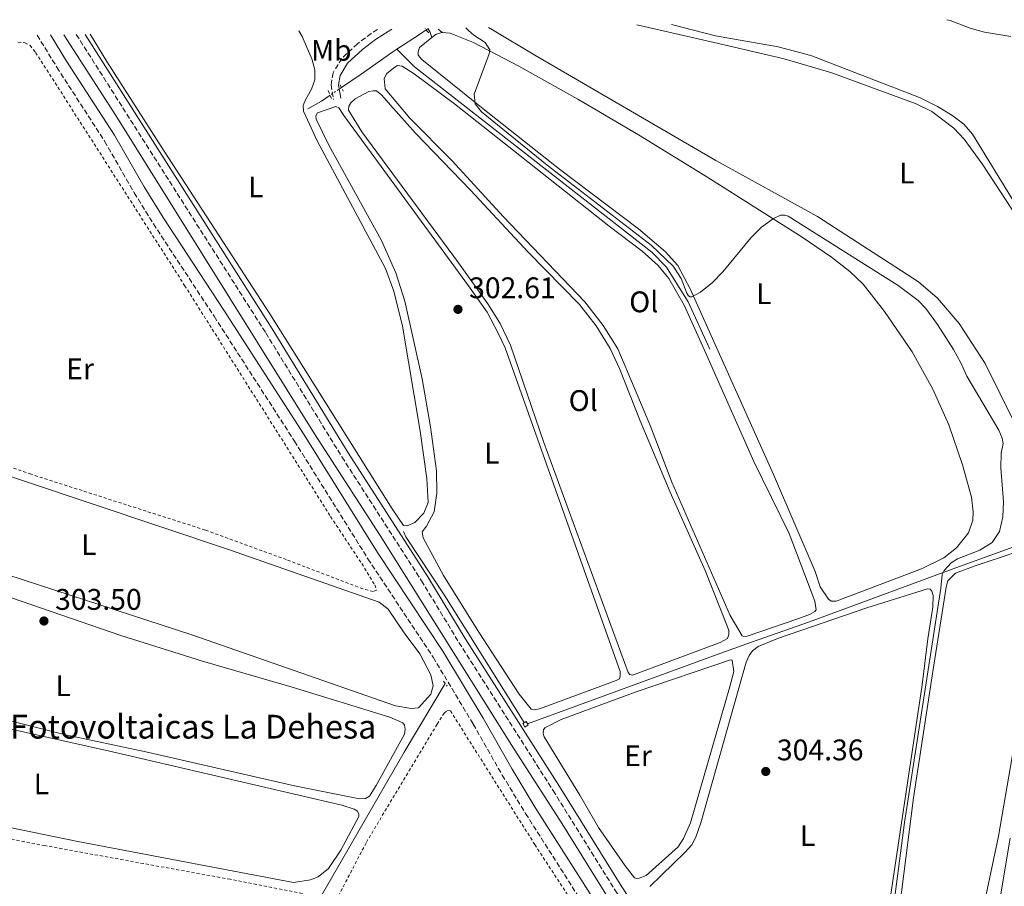
# Model space of a CAD drawing. Units: metres. Extents: x 619128 to 622621, y 4643846 to 4646217.
# Drawn here: x 621587 to 621919, y 4645915 to 4646206 of the extents above; entities that cross this region are included whole.
import ezdxf
from ezdxf.enums import TextEntityAlignment as Align

# ---------------------------------------------------------------- set-up
doc = ezdxf.new("R2010")
doc.units = ezdxf.units.M
doc.header["$MEASUREMENT"] = 0
for name, pattern in [('DGN Style 2', [1.7399219301090239, 1.043953158065414, -0.6959687720436097]), ('DGN Style 3', [2.435890702152634, 1.739921930109024, -0.6959687720436097]), ('DGN Style 5', [1.217945351076317, 0.5219765790327072, -0.6959687720436097])]:
    doc.linetypes.add(name, pattern=pattern)
for name, color, linetype, lineweight in [('Acequia de obra', 4, 'Continuous', 0), ('Acequia sin especificar', 4, 'Continuous', 0), ('Acequia sin especificar no vista', 4, 'DGN Style 5', 0), ('Camino', 7, 'DGN Style 3', 0), ('Cota de punto acotado terreno', 7, 'Continuous', 0), ('Curva de nivel intermedia', 30, 'Continuous', 0), ('Etiqueta de uso rústico', 92, 'Continuous', 0), ('Línea de cambio de uso (parcela vista)', 92, 'Continuous', 0), ('Margen derecho', 7, 'Continuous', 0), ('Pontón-alcantarilla (pasos de agua)', 1, 'DGN Style 2', 0), ('Punto acotado terreno (símbolo)', 7, 'Continuous', 0), ('Sifón shape', 142, 'Continuous', 0), ('Texto de Complejos e instalaciones', 6, 'Continuous', 0), ('Valla', 7, 'DGN Style 2', 0)]:
    doc.layers.add(name, color=color, linetype=linetype, lineweight=lineweight)
doc.styles.add('Style-Arial', font='arial.ttf')

# ---------------------------------------------------------------- blocks, each defined once
blk = doc.blocks.new('5PATER')
at = {"layer": 'Acequia sin especificar', "linetype": 'Continuous', "lineweight": 0}
h = blk.add_hatch(color=51, dxfattribs=at)
edge = h.paths.add_edge_path()
edge.add_ellipse((0, 0), major_axis=(-0.1095731443231308, -0.1110710700762829), ratio=0.9994222409660317, start_angle=0, end_angle=360)

msp = doc.modelspace()

# ---------------------------------------------------------------- linework, layer by layer
at = {"layer": 'Acequia de obra', "color": 4, "linetype": 'Continuous', "lineweight": 0}
msp.add_polyline3d([(621638.6100000005, 4645825.930000001, 307.1499999999942), (621638.7000000002, 4645826.07, 307.1399999999995), (621680.2599999999, 4645897.01, 305.320000000007), (621716.4900000002, 4645959.779999999, 303.7200000000012), (621730.3300000001, 4645982.939999999, 303.1900000000023)], dxfattribs=at)
at = {"layer": 'Acequia sin especificar', "color": 4, "linetype": 'Continuous', "lineweight": 0, "extrusion": (0.3137426134835984, -0.566308834579462, 0.7621416379923962), "elevation": -2435892.241376132, "flags": 128}
msp.add_lwpolyline([(2795444.405557973, 2868041.229504565), (2795442.129181636, 2868040.874243005), (2795432.567629236, 2868040.024704495)], dxfattribs=at)
at = {"layer": 'Acequia sin especificar', "color": 4, "linetype": 'Continuous', "lineweight": 0, "extrusion": (0.3471208167356453, -0.6190358153454586, 0.704486904000608), "elevation": -2660137.488094973, "flags": 128}
msp.add_lwpolyline([(2814692.994163262, 2640959.659539473), (2814689.456505621, 2640959.236835768), (2814684.241316845, 2640959.12411478)], dxfattribs=at)
at = {"layer": 'Acequia sin especificar', "color": 4, "linetype": 'Continuous', "lineweight": 0}
for points in [[(621965.7800000003, 4646052.25, 306.6900000000023), (621960.8099999996, 4646069.4, 306.6900000000023), (621952.0300000003, 4646096.890000001, 306.6900000000023), (621947.4699999997, 4646106.680000001, 306.6900000000023), (621940.1699999999, 4646118.539999999, 306.6900000000023), (621923.0899999999, 4646142.730000001, 306.6000000000058), (621907.8600000005, 4646167.640000001, 306.6000000000058), (621904.8700000001, 4646171.060000001, 306.6000000000058), (621900.8700000001, 4646174.029999999, 306.6000000000058), (621896.04, 4646176.99, 306.6399999999995), (621889.9800000006, 4646179.980000001, 306.6900000000023), (621853.4600000001, 4646194.140000001, 306.8300000000018), (621842.3700000001, 4646197.029999999, 306.9199999999983), (621821.3399999999, 4646200.779999999, 307.0099999999948), (621806.4800000006, 4646204.58, 306.1499999999942)], [(621923.7400000002, 4645692.27, 305.9700000000012), (621922.6399999997, 4645694.060000001, 305.8399999999965), (621896.7199999997, 4645736.09, 304.820000000007), (621881.5800000001, 4645758.890000001, 304.1199999999953), (621856.6600000003, 4645798.600000001, 303.5200000000041), (621844.1299999999, 4645817.77, 303.3699999999953), (621813.9800000006, 4645864.41, 303.1100000000006), (621769.7300000006, 4645935.689999999, 302.2200000000012), (621752.8300000001, 4645962.08, 302.1499999999942), (621708.4100000003, 4646032.689999999, 301.1000000000058), (621686.3600000005, 4646066.91, 300.8099999999977), (621619.4500000002, 4646173.9, 300.1000000000058), (621601.9900000002, 4646201.100000001, 300.0500000000029)], [(621714.0300000003, 4646196.230000001, 303.8099999999977), (621712.7599999999, 4646195.4, 303.7299999999959), (621702.0499999998, 4646187.800000001, 302.9799999999959), (621695.4500000002, 4646183.34, 302.3000000000029)], [(621819.3700000001, 4646095.300000001, 304.070000000007), (621812.1399999997, 4646111.25, 304.070000000007), (621808.5499999998, 4646116.980000001, 304.070000000007), (621804.8399999999, 4646122.939999999, 304.0399999999936), (621799.8700000001, 4646127.939999999, 303.9600000000065), (621720.0199999996, 4646190.34, 303.8500000000058), (621714.0300000003, 4646196.230000001, 303.8099999999977)], [(621994.6799999997, 4646055.34, 311.9499999999971), (621991.8499999996, 4646054.300000001, 311.6100000000006), (621968.8799999999, 4646045.800000001, 308.1699999999983), (621940.1699999999, 4646035.83, 306.9100000000035), (621928.2100000001, 4646031.27, 305.9400000000023), (621902.2400000002, 4646021.84, 305.6100000000006), (621880.0199999996, 4646013.58, 304.6300000000047), (621852.9500000002, 4646003.619999999, 304.1699999999983), (621833.4500000002, 4645996.82, 304.4199999999983), (621823.1399999997, 4645993.060000001, 303.5200000000041), (621758.0599999996, 4645969.380000001, 303.3000000000029)], [(621756.9699999997, 4645969.76, 303.2899999999936), (621730.2300000006, 4646012.380000001, 302.6999999999971), (621717.0499999998, 4646032.230000001, 302.5200000000041), (621716.3200000003, 4646034, 302.070000000007)]]:
    msp.add_polyline3d(points, dxfattribs=at)
at = {"layer": 'Acequia sin especificar no vista', "color": 4, "linetype": 'DGN Style 5', "lineweight": 0, "extrusion": (0.7521540474099715, 0.6167663200238727, 0.2320853193310776), "elevation": 3333324.253247714, "flags": 128}
msp.add_lwpolyline([(3198536.487175889, -795018.6747586229), (3198536.487175889, -795021.4608311275)], dxfattribs=at)
at = {"layer": 'Acequia sin especificar no vista', "color": 4, "linetype": 'DGN Style 5', "lineweight": 0, "extrusion": (-0.06945886134333483, -0.04715222963137697, 0.9964698358814869), "elevation": -261958.9289851032, "flags": 128}
msp.add_lwpolyline([(-3494923.040189079, 3112943.207883827), (-3494923.040189079, 3112938.562348336)], dxfattribs=at)
at = {"layer": 'Camino', "color": 7, "linetype": 'DGN Style 3', "lineweight": 0, "extrusion": (0.01108711476551414, -0.00921616411759225, 0.99989606370119), "elevation": -35622.03614520282, "flags": 128}
msp.add_lwpolyline([(621687.7714325135, 4646070.928904023), (621686.171198234, 4646072.258960509)], dxfattribs=at)
at = {"layer": 'Camino', "color": 7, "linetype": 'DGN Style 3', "lineweight": 0}
for points in [[(621593.0299999998, 4646200.949999999, 301.6300000000047), (621599.6399999993, 4646190.149999999, 301.6100000000007), (621615.7199999992, 4646165.280000003, 301.5599999999978), (621625.6799999991, 4646147.940000002, 301.7100000000063), (621632.1299999976, 4646137.510000003, 301.8300000000018), (621652.5799999973, 4646106.399999999, 302.1600000000035), (621679.6000000006, 4646064.449999999, 302.3800000000048), (621704.3500000008, 4646024.859999999, 302.8300000000017), (621726.3000000003, 4645991.730000002, 303.0599999999976), (621739.7699999994, 4645969.270000001, 303.8399999999966), (621749.5500000007, 4645952.090000001, 304.0899999999965), (621757.3999999983, 4645939.170000002, 304.1399999999995), (621797.9600000002, 4645875.480000001, 304.4299999999931)], [(621606.1900000006, 4646201.170000004, 301.6999999999972), (621669.9600000003, 4646100.809999999, 302.1000000000059), (621695.5799999977, 4646059.109999999, 302.6100000000007), (621722.3500000007, 4646017.489999998, 303.1300000000046), (621734.9799999995, 4645996.710000002, 303.3899999999994), (621766.6599999988, 4645946.920000004, 303.6499999999942), (621787.6700000016, 4645913.160000001, 304.0299999999989), (621797.579999998, 4645898.120000003, 304.1699999999983), (621807.6599999988, 4645882.82, 304.3200000000069), (621817.4200000019, 4645866.330000003, 304.4400000000023), (621827.7699999985, 4645849.539999999, 304.8099999999976), (621847.8999999987, 4645819.04, 304.9900000000054), (621861.9299999988, 4645796.489999999, 305.5099999999947), (621897.9699999989, 4645741.969999999, 306.6900000000024), (621926.5500000002, 4645694.330000003, 307.1199999999953)], [(621707.5699999996, 4646202.890000002, 304.4299999999931), (621705.4200000014, 4646201.530000002, 304.2400000000053), (621700.8599999994, 4646198.06, 303.8800000000046), (621695.5500000009, 4646193.16, 303.3899999999994), (621692.6299999994, 4646188.330000003, 303.1300000000046), (621691.9299999999, 4646184.300000002, 303.1699999999984), (621692.769999998, 4646179.320000002, 303.1000000000059)]]:
    msp.add_polyline3d(points, dxfattribs=at)
at = {"layer": 'Curva de nivel intermedia', "color": 30, "linetype": 'Continuous', "lineweight": 0, "flags": 128}
for points, elevation in [([(621920.6900000017, 4646200.519999999), (621911.8700000017, 4646201.949999998), (621907.0599999994, 4646203.289999997), (621900.3100000013, 4646205.849999999), (621899.2000000004, 4646206.16)], 310), ([(621879.5700000012, 4645894.869999998), (621884.890000001, 4645936.099999999), (621897.1700000009, 4646014.940000001), (621897.6400000004, 4646019.619999998), (621898.320000002, 4646020.930000001), (621900.66, 4646023.439999999), (621902.740000001, 4646024.849999999), (621910.24, 4646027.73), (621914.4700000011, 4646030.359999998), (621916.8600000006, 4646034.06), (621918.070000002, 4646039.009999999), (621918.270000001, 4646044.009999999), (621917.3700000002, 4646055.390000001), (621917.4300000007, 4646060.390000001), (621918.0900000001, 4646063.669999999), (621917.7800000015, 4646065.390000001), (621916.730000001, 4646068.130000001), (621905.9300000007, 4646086.229999999), (621903.8800000009, 4646090.8), (621901.4199999999, 4646095.21), (621896.0399999999, 4646103.63), (621892.0700000002, 4646109.07), (621889.5600000002, 4646111.679999999), (621882.7600000007, 4646116.75), (621845.7300000006, 4646140.079999999), (621844.7100000011, 4646140.470000001), (621843.2000000002, 4646140.4), (621840.850000001, 4646139.350000001), (621836.8500000001, 4646136.34), (621833.3400000008, 4646132.859999999), (621823.8000000011, 4646121.349999998), (621820.2899999997, 4646117.73), (621816.2900000009, 4646114.52), (621813.3200000003, 4646112.91), (621812.7800000017, 4646113), (621812.2400000007, 4646113.33), (621811.6999999998, 4646114.180000001), (621809.7500000007, 4646119.079999999), (621807.0700000008, 4646123.3), (621799.6800000012, 4646130.28), (621764.6200000002, 4646157.279999998), (621742.520000001, 4646175.210000002), (621740.4800000002, 4646177.9), (621740.1400000005, 4646181.139999999), (621745.1699999997, 4646194.630000001), (621745.3799999999, 4646196.05), (621743.8200000018, 4646198.449999998), (621740.030000001, 4646200.980000001), (621738.2400000006, 4646202.51), (621737.2500000005, 4646203.399999999)], 305.0000000000001)]:
    msp.add_lwpolyline(points, dxfattribs=dict(at, elevation=elevation))
at = {"layer": 'Línea de cambio de uso (parcela vista)', "color": 92, "linetype": 'Continuous', "lineweight": 0, "extrusion": (0.01144474941277129, -0.04034759115195888, 0.9991201577383539), "elevation": -180042.8165574148, "flags": 128}
msp.add_lwpolyline([(1866021.037034946, 4296425.183971649), (1866022.694991396, 4296425.899290049), (1866024.857050599, 4296425.899290049)], dxfattribs=at)
at = {"layer": 'Línea de cambio de uso (parcela vista)', "color": 92, "linetype": 'Continuous', "lineweight": 0}
for points in [[(621794.9000000004, 4646204.380000001, 307.2400000000052), (621820.9100000003, 4646198.460000001, 307.3500000000058), (621844.4600000001, 4646192.99, 307.3000000000029), (621860.5199999996, 4646188.34, 306.8800000000047), (621888.8499999996, 4646177.850000001, 306.929999999993), (621894.1900000004, 4646175.27, 306.929999999993), (621901.5899999999, 4646169.720000001, 306.8800000000047), (621905, 4646166.01, 306.8399999999965), (621911.0700000003, 4646157.689999999, 306.8800000000047), (621943.1100000005, 4646108.67, 307.070000000007)], [(621681.0999999996, 4646202.439999999, 301.6300000000047), (621682.1799999997, 4646200.550000001, 301.6199999999953), (621685.5, 4646192.99, 301.6600000000035), (621686.4400000004, 4646189.350000001, 301.6600000000035), (621686.4400000004, 4646185.930000001, 301.6600000000035), (621685.3200000003, 4646182.789999999, 301.6600000000035), (621683.2800000003, 4646179.189999999, 301.6600000000035), (621682.5899999999, 4646177.32, 301.6600000000035), (621682.6100000005, 4646175.350000001, 301.6199999999953), (621687.2599999999, 4646165.430000001, 301.6600000000035), (621710.2300000006, 4646122.5, 301.6999999999971), (621713.0300000003, 4646114.9, 301.7400000000052), (621715.9600000001, 4646103.09, 301.6999999999971), (621721.9000000004, 4646067.789999999, 301.7400000000052), (621724.2000000002, 4646051.890000001, 301.7400000000052), (621724.6699999999, 4646043.810000001, 301.7400000000052), (621723.1799999997, 4646040.189999999, 301.7400000000052), (621720.1600000003, 4646037.100000001, 301.6999999999971), (621717.5700000003, 4646035.92, 301.7400000000052), (621716.2999999998, 4646036.09, 301.7400000000052), (621712.5199999996, 4646041.67, 301.7700000000041), (621671.3099999996, 4646107.279999999, 301.5899999999965), (621635.7400000002, 4646161.949999999, 301.5500000000029), (621616.4500000002, 4646192.140000001, 301.4799999999959), (621610.8200000003, 4646201.25, 301.4400000000023)], [(621729.3700000001, 4646201.91, 304.9700000000012), (621731.9800000006, 4646201.67, 304.9700000000012), (621739.9100000003, 4646198.52, 304.9700000000012), (621755.1799999997, 4646190.58, 305), (621775, 4646179.41, 305.0399999999936), (621795.4600000001, 4646167.390000001, 305.1199999999953), (621818.4400000004, 4646153.32, 305.3000000000029), (621850.4900000002, 4646133.07, 305.0200000000041), (621860.4000000004, 4646126.25, 305.070000000007), (621866.4900000002, 4646121.5, 305.0200000000041), (621871.0499999998, 4646117.26, 305.0200000000041), (621878.1699999999, 4646108.07, 305.070000000007), (621887.4699999997, 4646094.4, 304.9799999999959), (621894.4500000002, 4646081.939999999, 305.0200000000041), (621899.8499999996, 4646069.9, 305.1600000000035), (621904.4100000003, 4646056.480000001, 305.2100000000065), (621907.4500000002, 4646045.560000001, 305.070000000007), (621908.0300000003, 4646040.619999999, 305.0200000000041), (621907.8899999997, 4646037.880000001, 305.070000000007), (621906.4699999997, 4646033.58, 305.070000000007), (621902.4699999997, 4646028.51, 305.070000000007), (621898.1900000004, 4646025.220000001, 305.1199999999953), (621890.6699999999, 4646021.42, 305.1199999999953), (621861.9600000001, 4646010.58, 304.929999999993), (621860.2000000002, 4646010.550000001, 304.9799999999959), (621859.3099999996, 4646011.230000001, 304.9799999999959), (621856.5499999998, 4646015.42, 305.070000000007), (621854.8399999999, 4646020.539999999, 305.070000000007), (621840.8099999996, 4646053.220000001, 305.2599999999948), (621812.9500000002, 4646115.430000001, 305.4100000000035), (621808.6100000005, 4646123.460000001, 305.3000000000029), (621804.54, 4646128.140000001, 305.3000000000029), (621795.4500000002, 4646135.82, 305.3399999999965), (621768.8600000005, 4646155.850000001, 305.2700000000041), (621742.5700000003, 4646176.59, 305.0800000000018), (621722.4699999997, 4646192.82, 304.929999999993), (621721.2999999998, 4646194.180000001, 304.929999999993), (621721.2199999997, 4646195.300000001, 304.8600000000006), (621721.7199999997, 4646196.789999999, 304.8600000000006), (621725.8899999997, 4646200.180000001, 304.9400000000023)], [(621922.1900000004, 4646070.130000001, 307.2100000000065), (621912.1299999999, 4646090.529999999, 307.3999999999942), (621903.3899999997, 4646104, 307.4400000000023), (621896.0999999996, 4646112.470000001, 307.4400000000023), (621889.6500000004, 4646117.99, 307.3999999999942), (621855.5999999996, 4646139.99, 307.3000000000029), (621821.4299999997, 4646158.859999999, 307.6499999999942), (621760.5, 4646194.25, 307.1999999999971), (621746.29, 4646202.800000001, 307.1300000000047), (621744.9400000004, 4646203.529999999, 306.6600000000035)], [(621830.9000000004, 4645998.76, 303.8800000000047), (621830.2699999996, 4645998.970000001, 303.8800000000047), (621826.2300000006, 4646005.779999999, 303.8800000000047), (621806.6799999997, 4646050.66, 304.1499999999942), (621799.4299999997, 4646069.49, 304), (621788.4199999999, 4646095.460000001, 303.8500000000058), (621783.5300000003, 4646103.26, 303.8099999999977), (621777.29, 4646111.27, 303.8099999999977), (621749.8700000001, 4646140, 303.7799999999988), (621732.6500000004, 4646158.65, 303.8099999999977), (621718.4100000003, 4646173.08, 303.8500000000058), (621710.1900000004, 4646182.890000001, 303.929999999993), (621709.7800000003, 4646186.24, 303.929999999993), (621710.54, 4646187.92, 303.8899999999995), (621713.0499999998, 4646189.92, 303.8899999999995), (621714.3399999999, 4646190.75, 303.929999999993), (621715.9100000003, 4646190.51, 303.929999999993), (621719.8799999999, 4646187.949999999, 303.8899999999995), (621733.4699999997, 4646177.83, 303.8099999999977), (621785.5700000003, 4646136.680000001, 303.9600000000065), (621796.6100000005, 4646128.32, 304.070000000007), (621801.9900000002, 4646123.460000001, 304.1100000000006), (621805.5700000003, 4646119.07, 304.1100000000006), (621810.7400000002, 4646110.119999999, 304.1100000000006), (621817.4800000006, 4646095.279999999, 303.8300000000018), (621834.2400000002, 4646057.560000001, 303.9199999999983), (621846.1100000005, 4646033.359999999, 303.9199999999983), (621854.7199999997, 4646010.630000001, 303.8800000000047), (621855.2300000006, 4646007.680000001, 303.8800000000047), (621854.7599999999, 4646007.08, 303.8800000000047), (621852.9500000002, 4646006.130000001, 303.8800000000047), (621848.9900000002, 4646004.710000001, 303.8800000000047), (621832, 4645998.859999999, 303.8800000000047), (621830.9000000004, 4645998.76, 303.8800000000047)], [(621706.0599999996, 4646182.25, 302.9900000000052), (621704.6900000004, 4646182.01, 302.9900000000052), (621700.0199999996, 4646179.5, 302.9900000000052), (621698.6200000001, 4646178.180000001, 302.9900000000052), (621697.9699999997, 4646177.130000001, 302.9900000000052), (621697.8300000001, 4646175.789999999, 302.9900000000052), (621702.3099999996, 4646168.470000001, 302.9199999999983), (621734.8499999996, 4646124.42, 303.0299999999988), (621744.6500000004, 4646110.65, 303.070000000007), (621748.8600000005, 4646103.99, 303.1100000000006), (621752.29, 4646096.66, 303.1100000000006), (621763.5999999996, 4646063.91, 303.179999999993), (621791.9400000004, 4645986.58, 303.4400000000023), (621792.4699999997, 4645985.91, 303.4100000000035), (621793.3700000001, 4645985.66, 303.4100000000035), (621822.8799999999, 4645996.640000001, 303.4400000000023), (621825.3200000003, 4645998.039999999, 303.4400000000023), (621825.8300000001, 4645999.350000001, 303.4400000000023), (621825.7800000003, 4646000.689999999, 303.4100000000035), (621825.3899999997, 4646001.92, 303.4100000000035), (621817.7999999998, 4646020.960000001, 303.3699999999953), (621806.0800000001, 4646047.230000001, 303.3300000000018), (621795.9500000002, 4646071.279999999, 303.3300000000018), (621789.0099999999, 4646088.880000001, 303.2899999999936), (621785.9199999999, 4646095.550000001, 303.2899999999936), (621781.1399999997, 4646103.16, 303.2599999999948), (621775.5199999996, 4646110.359999999, 303.2599999999948), (621758.3099999996, 4646127.960000001, 303.1100000000006), (621738.8200000003, 4646148.850000001, 302.9900000000052), (621720.3700000001, 4646168, 302.9199999999983), (621711.9199999999, 4646177.470000001, 302.9600000000065), (621709.0599999996, 4646180.76, 302.9900000000052), (621707.25, 4646182.189999999, 302.9900000000052), (621706.0599999996, 4646182.25, 302.9900000000052)], [(621693.5800000001, 4646177.01, 302.4700000000012), (621687.4199999999, 4646174.850000001, 302.4700000000012), (621686.8300000001, 4646173.810000001, 302.4700000000012), (621686.9199999999, 4646172.689999999, 302.5099999999948), (621691.2300000006, 4646163.91, 302.5899999999965), (621708.9000000004, 4646131.869999999, 302.6199999999953), (621713.7100000001, 4646121.02, 302.6199999999953), (621716.7199999997, 4646111.49, 302.6600000000035), (621722.5599999996, 4646085.42, 302.6999999999971), (621725.3499999996, 4646069.180000001, 302.7299999999959), (621727.4500000002, 4646054.42, 302.7299999999959), (621727.5300000003, 4646046.869999999, 302.8500000000058), (621726.6699999999, 4646040.600000001, 302.8500000000058), (621724.0499999998, 4646035.810000001, 302.8500000000058), (621722.6200000001, 4646033.859999999, 302.8800000000047), (621722.9699999997, 4646031.890000001, 302.8800000000047), (621729.8200000003, 4646019.230000001, 302.7700000000041), (621741.7199999997, 4646000.16, 302.8800000000047), (621755.2800000003, 4645979.279999999, 302.8099999999977), (621759.25, 4645974.26, 302.8099999999977), (621760.29, 4645974.08, 302.8099999999977), (621762.04, 4645974.439999999, 302.7700000000041), (621787.9199999999, 4645983.890000001, 302.7700000000041), (621788.9900000002, 4645984.529999999, 302.7700000000041), (621789.2000000002, 4645985.460000001, 302.7700000000041), (621789.1900000004, 4645986.99, 302.7700000000041), (621750.5099999999, 4646095.82, 302.5099999999948), (621748.2999999998, 4646100.52, 302.5099999999948), (621744.4199999999, 4646107.810000001, 302.5099999999948), (621738.1799999997, 4646116.680000001, 302.4400000000023), (621696.25, 4646173.99, 302.4400000000023), (621694.5499999998, 4646176.57, 302.4700000000012), (621693.5800000001, 4646177.01, 302.4700000000012)], [(621565.5099999999, 4646058.720000001, 302.3099999999977), (621657.7300000006, 4646027.810000001, 302.570000000007), (621708.1100000005, 4646010.25, 302.7899999999936), (621711.1900000004, 4646007.939999999, 302.7899999999936), (621716.4900000002, 4645999.99, 302.75), (621721.8200000003, 4645992.83, 302.8300000000018), (621725.4800000006, 4645985.83, 302.8999999999942), (621726.2999999998, 4645982.08, 302.8999999999942), (621725.4800000006, 4645979.279999999, 302.8999999999942), (621721.3899999997, 4645974.730000001, 302.8999999999942), (621718.8600000005, 4645974.52, 302.8999999999942)], [(621718.8600000005, 4645974.52, 302.8999999999942), (621713.5700000003, 4645975.430000001, 302.8300000000018), (621645.4000000004, 4645999.119999999, 302.3800000000047), (621541.79, 4646032.91, 302.3500000000058)], [(621883.1100000005, 4645781.32, 305.2899999999936), (621881.2599999999, 4645781.850000001, 305.2899999999936), (621879.5800000001, 4645783.57, 305.2899999999936), (621868.5499999998, 4645800.460000001, 305.2899999999936), (621859.1799999997, 4645814.07, 305.2899999999936), (621858.2199999997, 4645816.689999999, 305.2899999999936), (621858.04, 4645818.65, 305.2899999999936), (621858.5700000003, 4645820.199999999, 305.2899999999936), (621860.2599999999, 4645823.100000001, 305.2899999999936), (621868.1200000001, 4645833.84, 305.2899999999936), (621872.0599999996, 4645840.76, 305.2899999999936), (621873.8300000001, 4645847.470000001, 305.2899999999936), (621879.79, 4645884.74, 305.2899999999936), (621883.9100000003, 4645912.689999999, 305.2899999999936), (621887.9900000002, 4645944.42, 305.1499999999942), (621894.4400000004, 4645986.91, 305.2899999999936), (621898.9800000006, 4646015.279999999, 305.3800000000047), (621899.54, 4646017.390000001, 305.3800000000047), (621902.1200000001, 4646019.99, 305.3800000000047), (621908.7199999997, 4646022.480000001, 305.3800000000047), (621931.5199999996, 4646030.08, 305.3800000000047)], [(621564.0199999996, 4646018.640000001, 303.4199999999983), (621621.1299999999, 4645999.029999999, 303.7599999999948), (621648.6600000003, 4645990.439999999, 303.9400000000023), (621678.8399999999, 4645981.66, 303.9400000000023), (621711.7100000001, 4645971.609999999, 303.9400000000023), (621716.1299999999, 4645969.680000001, 303.7599999999948), (621716.6900000004, 4645968.91, 303.7200000000012), (621716.9299999997, 4645967.57, 303.679999999993), (621716.6200000001, 4645965.82, 303.679999999993), (621707.0599999996, 4645948.59, 303.4199999999983), (621704.8600000005, 4645945.060000001, 303.4199999999983), (621703.4900000002, 4645944.230000001, 303.4199999999983), (621701.4900000002, 4645944.060000001, 303.4199999999983)], [(621799.1699999999, 4645914.65, 304.4100000000035), (621811.0199999996, 4645926.029999999, 304.4100000000035), (621813.3399999999, 4645928.689999999, 304.4100000000035), (621814.7599999999, 4645931.189999999, 304.4100000000035), (621816.4400000004, 4645936.02, 304.2200000000012), (621831.6799999997, 4645990.060000001, 304.3600000000006), (621832.6600000003, 4645992.300000001, 304.3600000000006), (621833.8200000003, 4645993.91, 304.3600000000006), (621835.6600000003, 4645995.34, 304.3600000000006), (621842.5, 4645998.100000001, 304.3099999999977), (621872.2199999997, 4646008.350000001, 304.3600000000006), (621892.6600000003, 4646014.75, 304.3099999999977), (621893.5899999999, 4646014.66, 304.2599999999948), (621894.1900000004, 4646014.01, 304.2599999999948), (621894.5499999998, 4646012.550000001, 304.2599999999948), (621894.5, 4646008.59, 304.2599999999948), (621892.7400000002, 4645997.92, 304.2599999999948), (621890.8799999999, 4645982.49, 304.2599999999948), (621873.5899999999, 4645867.039999999, 304.2599999999948)], [(621930.5499999998, 4646012.930000001, 305.3800000000047), (621916.6200000001, 4645931.550000001, 305.3800000000047), (621903.3399999999, 4645868.91, 305.429999999993), (621899.5, 4645846.680000001, 305.3800000000047), (621893.6500000004, 4645820.550000001, 305.3800000000047), (621888.3799999999, 4645791.730000001, 305.2400000000052), (621886.5199999996, 4645784.52, 305.2899999999936), (621885.6299999999, 4645782.279999999, 305.2899999999936), (621884.5099999999, 4645781.33, 305.2899999999936), (621883.1100000005, 4645781.32, 305.2899999999936)], [(621794.7599999999, 4645917.369999999, 303.3300000000018), (621794.0999999996, 4645917.58, 303.3300000000018), (621790.8700000001, 4645921.560000001, 303.3800000000047), (621781.9600000001, 4645934.49, 303.3800000000047), (621775.6399999997, 4645945.4, 303.4700000000012), (621763.7000000002, 4645964.99, 303.429999999993), (621763.3700000001, 4645966.119999999, 303.429999999993), (621763.4000000004, 4645967.310000001, 303.429999999993), (621763.8700000001, 4645967.970000001, 303.429999999993), (621769.3799999999, 4645970.850000001, 303.429999999993), (621794.5700000003, 4645980.060000001, 303.3800000000047), (621826.4100000003, 4645990.91, 303.1900000000023), (621826.9500000002, 4645990.789999999, 303.1900000000023), (621827.4600000001, 4645986.92, 303.1900000000023), (621826.0800000001, 4645981.439999999, 303.1900000000023), (621812.9600000001, 4645936.07, 303.3300000000018), (621810.5, 4645930.76, 303.3300000000018), (621808.7199999997, 4645927.930000001, 303.3800000000047), (621797.9400000004, 4645918.359999999, 303.3800000000047), (621795.6500000004, 4645917.4, 303.3300000000018), (621794.7599999999, 4645917.369999999, 303.3300000000018)], [(621543.5, 4645976.680000001, 303.8300000000018), (621618.4000000004, 4645959.949999999, 303.8699999999953), (621695.5199999996, 4645941.939999999, 303.9400000000023), (621699.7000000002, 4645940.609999999, 303.9100000000035), (621700.79, 4645939.949999999, 303.9100000000035), (621701.2400000002, 4645938.99, 303.9100000000035), (621701.25, 4645938.17, 303.9400000000023), (621695.2000000002, 4645926.9, 303.9400000000023), (621691.0599999996, 4645920.67, 303.9799999999959), (621687.5999999996, 4645917.880000001, 303.9799999999959), (621685, 4645916.92, 303.9799999999959), (621679.2400000002, 4645916.029999999, 303.9400000000023)], [(621701.4900000002, 4645944.060000001, 303.4199999999983), (621679.6200000001, 4645948.539999999, 303.5), (621629.6100000005, 4645959.890000001, 303.5399999999936), (621602.1399999997, 4645965.76, 303.5), (621574.5899999999, 4645972.680000001, 303.5)], [(621679.2400000002, 4645916.029999999, 303.9400000000023), (621606.75, 4645929.779999999, 303.679999999993), (621537.9100000003, 4645943.9, 303.5399999999936)], [(621902.2400000002, 4645765.83, 306.7299999999959), (621897.4500000002, 4645765.880000001, 306.7299999999959), (621894.8799999999, 4645767, 306.7299999999959), (621893.4500000002, 4645768.130000001, 306.7299999999959), (621893.0499999998, 4645770.119999999, 306.7299999999959), (621893.2599999999, 4645772.800000001, 306.7299999999959), (621898.0199999996, 4645804.59, 306.8699999999953), (621911.1500000004, 4645875.25, 306.9199999999983), (621920.5499999998, 4645930.880000001, 306.9199999999983)]]:
    msp.add_polyline3d(points, dxfattribs=at)
at = {"layer": 'Margen derecho', "color": 7, "linetype": 'Continuous', "lineweight": 0, "extrusion": (-0.2910479064084415, -0.2617409977117277, 0.9202080016453521), "elevation": -1396772.481098013, "flags": 128}
msp.add_lwpolyline([(-3038953.917531721, 3284437.727377698), (-3038952.747523488, 3284437.548546111), (-3038950.770788406, 3284436.654388174)], dxfattribs=at)
at = {"layer": 'Margen derecho', "color": 7, "linetype": 'Continuous', "lineweight": 0}
for points in [[(621597.5100000014, 4646201.020000001, 301.6300000000047), (621602.8999999982, 4646192.210000002, 301.6100000000007), (621619.0100000015, 4646167.29, 301.5599999999978), (621629.0000000006, 4646149.920000004, 301.7100000000063), (621635.3799999976, 4646139.59, 301.8300000000018), (621655.8200000006, 4646108.510000002, 302.1600000000035), (621682.8500000006, 4646066.52, 302.3800000000048), (621707.5899999996, 4646026.949999999, 302.8300000000017), (621729.5599999991, 4645993.790000001, 303.0599999999976), (621743.1000000021, 4645971.220000001, 303.8399999999966), (621752.8799999988, 4645954.04, 304.0899999999965), (621760.6700000007, 4645941.210000004, 304.1399999999995), (621814.5699999998, 4645856.590000001, 304.5299999999988), (621829.2800000019, 4645834.760000002, 304.8699999999954), (621877.3000000002, 4645759.610000002, 305.9900000000053), (621899.4499999986, 4645724.320000002, 306.7799999999989), (621910.2800000003, 4645706.699999999, 306.8300000000018), (621922.0399999997, 4645689.220000001, 307.0099999999948)], [(621609.1200000009, 4646201.220000001, 301.6999999999972), (621672.079999997, 4646102.140000002, 302.1000000000059), (621697.699999999, 4646060.440000001, 302.6100000000007), (621724.4699999974, 4646018.81, 303.1300000000046), (621737.1099999996, 4645998.030000002, 303.3899999999994), (621768.7799999999, 4645948.250000001, 303.6499999999942), (621789.7699999983, 4645914.510000004, 304.0299999999989), (621809.7799999998, 4645884.149999999, 304.3200000000069), (621819.5599999987, 4645867.620000001, 304.4400000000023), (621829.8899999997, 4645850.86, 304.8099999999976), (621849.8500000021, 4645820.300000001, 304.9900000000054), (621863.8899999991, 4645797.739999998, 305.5099999999947), (621899.9299999991, 4645743.210000001, 306.6900000000024), (621928.449999998, 4645695.680000001, 307.1199999999953)], [(621712.3799999995, 4646202.980000001, 304.820000000007), (621706.8500000021, 4646199.480000001, 304.2400000000053), (621702.4699999989, 4646196.140000002, 303.8800000000046), (621697.5100000012, 4646191.57, 303.3899999999994), (621695.0100000021, 4646187.440000002, 303.1300000000046), (621694.469999999, 4646184.290000001, 303.1699999999984), (621695.229999999, 4646179.74, 303.1000000000059)]]:
    msp.add_polyline3d(points, dxfattribs=at)
at = {"layer": 'Pontón-alcantarilla (pasos de agua)', "color": 1, "linetype": 'DGN Style 2', "lineweight": 0, "elevation": 305.179999999993, "flags": 128}
msp.add_lwpolyline([(621724.79, 4646201.789999999), (621723.5899999999, 4646203.17)], dxfattribs=at)
at = {"layer": 'Pontón-alcantarilla (pasos de agua)', "color": 1, "linetype": 'DGN Style 2', "lineweight": 0, "extrusion": (-0.005487334375451813, 0.01188922448132668, 0.999914264076018), "elevation": 52131.3130204116, "flags": 128}
msp.add_lwpolyline([(621687.332933591, 4645892.81769544), (621688.2930837673, 4645890.737548416)], dxfattribs=at)
at = {"layer": 'Pontón-alcantarilla (pasos de agua)', "color": 1, "linetype": 'DGN Style 2', "lineweight": 0, "extrusion": (-0.005302581821295027, 0.01333367661489255, 0.9998970425468605), "elevation": 58957.12368777792, "flags": 128}
msp.add_lwpolyline([(621683.8652094324, 4645809.18521695), (621684.8954070717, 4645806.594986686)], dxfattribs=at)
at = {"layer": 'Pontón-alcantarilla (pasos de agua)', "color": 1, "linetype": 'DGN Style 2', "lineweight": 0, "extrusion": (-0.01097405749587853, 0.01518809557429589, 0.9998244304951261), "elevation": 64043.96313625872, "flags": 128}
msp.add_lwpolyline([(621695.6512818098, 4645546.848372689), (621696.9016455343, 4645545.118173117)], dxfattribs=at)
at = {"layer": 'Sifón shape', "color": 142, "linetype": 'Continuous', "lineweight": 0}
msp.add_polyline3d([(621757.6200000001, 4645970.140000001, 303.2599999999948), (621758.2999999998, 4645968.949999999, 303.2700000000041), (621757.1200000001, 4645968.27, 303.4400000000023), (621756.4400000004, 4645969.449999999, 303.429999999993)], close=True, dxfattribs=at)
at = {"layer": 'Valla', "color": 7, "linetype": 'DGN Style 2', "lineweight": 0}
for points in [[(621586.54, 4646198.560000001, 302.0500000000029), (621588.8499999996, 4646198.430000001, 302.0800000000018), (621590.6100000005, 4646197.49, 302.1199999999953), (621592.5, 4646195.16, 302.0800000000018), (621642.6600000003, 4646116.76, 301.9700000000012), (621691.7800000003, 4646039.060000001, 302.3099999999977), (621702.2699999996, 4646023.210000001, 302.3500000000058), (621706.6399999997, 4646016.039999999, 302.3500000000058), (621707.25, 4646014.33, 302.3500000000058), (621706.0599999996, 4646013.83, 302.3099999999977)], [(621706.0599999996, 4646013.83, 302.3099999999977), (621702.6699999999, 4646014.730000001, 302.3500000000058), (621676.8700000001, 4646024.560000001, 302.1199999999953), (621649.54, 4646034.529999999, 301.75), (621590.9600000001, 4646053.27, 301.8999999999942), (621568.3499999996, 4646061.32, 301.8600000000006)], [(621682.2699999996, 4645912.26, 304.2200000000012), (621657.9800000006, 4645917.050000001, 304.070000000007), (621595.6500000004, 4645928.369999999, 304.0399999999936), (621545.7300000006, 4645937.859999999, 304.0399999999936), (621511.3799999999, 4645943.880000001, 304.1499999999942), (621506.6299999999, 4645945.390000001, 304.1900000000023), (621502.5099999999, 4645947.359999999, 304.2200000000012), (621500.1399999997, 4645949.600000001, 304.2200000000012), (621496.9400000004, 4645953.439999999, 304.2200000000012), (621475.2300000006, 4645983.350000001, 304.2200000000012), (621466.8099999996, 4645994.050000001, 304.1900000000023), (621465.9500000002, 4645994.449999999, 304.1900000000023)], [(621857.75, 4645774.140000001, 305.4199999999983), (621845.29, 4645779.58, 305.2299999999959), (621822.3899999997, 4645790.16, 305.3000000000029), (621797.3600000005, 4645801.83, 305.1600000000035), (621718.7000000002, 4645841.220000001, 305.1600000000035), (621672.5099999999, 4645863.640000001, 305.4499999999971), (621670.29, 4645865.59, 305.4900000000052), (621669.4500000002, 4645867.480000001, 305.4900000000052), (621670.0199999996, 4645869.34, 305.3399999999965), (621679.0800000001, 4645885.01, 305.3000000000029), (621687.9699999997, 4645899.100000001, 304.9700000000012), (621703.8200000003, 4645929.51, 304.4799999999959), (621727.6100000005, 4645969.199999999, 304.3399999999965), (621729.9900000002, 4645972.949999999, 304.2599999999948), (621730.9900000002, 4645973.859999999, 304.3000000000029), (621732.0999999996, 4645973.720000001, 304.2599999999948), (621760.4900000002, 4645928.77, 304.1499999999942), (621774.8499999996, 4645906.779999999, 304.2200000000012), (621793.1200000001, 4645880.4, 304.3000000000029), (621804.4199999999, 4645862.59, 304.4100000000035), (621821.5999999996, 4645833.850000001, 304.6699999999983), (621858.8300000001, 4645774.67, 305.4199999999983), (621857.75, 4645774.140000001, 305.4199999999983)]]:
    msp.add_polyline3d(points, dxfattribs=at)

# ---------------------------------------------------------------- block references
at = {"layer": 'Punto acotado terreno (símbolo)', "color": 7, "linetype": 'Continuous', "lineweight": 0, "xscale": 10, "yscale": 10, "zscale": 10}
for p in [(621734.6399999997, 4646108.739999999, 302.6000000000063), (621595.3000000007, 4646003.930000001, 303.5000000000005), (621838.2399999981, 4645953.32, 304.3600000000015)]:
    msp.add_blockref('5PATER', p, dxfattribs=at)

# ---------------------------------------------------------------- texts
at = {"layer": 'Cota de punto acotado terreno', "color": 7, "linetype": 'Continuous', "lineweight": 0, "style": 'Style-Arial'}
for s, p in [('302.61', (621738.390000001, 4646112.489999999, 302.6000000000058)), ('303.50', (621599.0499999997, 4646007.680000001, 303.5)), ('304.36', (621841.9899999994, 4645957.07, 304.3600000000006))]:
    msp.add_text(s, height=7.000000000000002, dxfattribs=at).set_placement(p)
at = {"layer": 'Etiqueta de uso rústico', "color": 92, "linetype": 'Continuous', "lineweight": 0, "style": 'Style-Arial'}
for s, p in [('Mb', (621692.0202462431, 4646195.860009998, 302.8000000000029)), ('L', (621885.7014203771, 4646154.580010002, 307.0399999999936)), ('L', (621666.6214203802, 4646149.920010001, 301.6100000000006)), ('Ol', (621797.1746334375, 4646111.270009998, 303.9799999999959)), ('L', (621837.6314203772, 4646113.990009996, 305.1600000000035)), ('Er', (621607.4654566083, 4646088.750009999, 302.1699999999983)), ('Ol', (621776.8046334385, 4646078.060009997, 303.2400000000052)), ('L', (621746.0314203795, 4646060.35001, 302.6900000000023)), ('L', (621610.4314203778, 4646029.610009998, 302.3800000000047)), ('L', (621601.7714203786, 4645982.16001, 303.5099999999948)), ('Er', (621795.2554566071, 4645958.610009997, 303.3899999999995)), ('L', (621594.4314203784, 4645949.130009998, 303.7700000000041)), ('L', (621852.3414203792, 4645931.740009996, 304.3300000000018))]:
    msp.add_text(s, height=7.000000000000002, dxfattribs=at).set_placement(p, align=Align.MIDDLE_CENTER)
at = {"layer": 'Texto de Complejos e instalaciones', "color": 6, "linetype": 'Continuous', "lineweight": 0, "style": 'Style-Arial'}
msp.add_text('Plantas Solares Fotovoltaicas La Dehesa', height=8, dxfattribs=at).set_placement((621503.0799999977, 4645964.38, 303.6100000000006))

doc.saveas('drawing.dxf')
